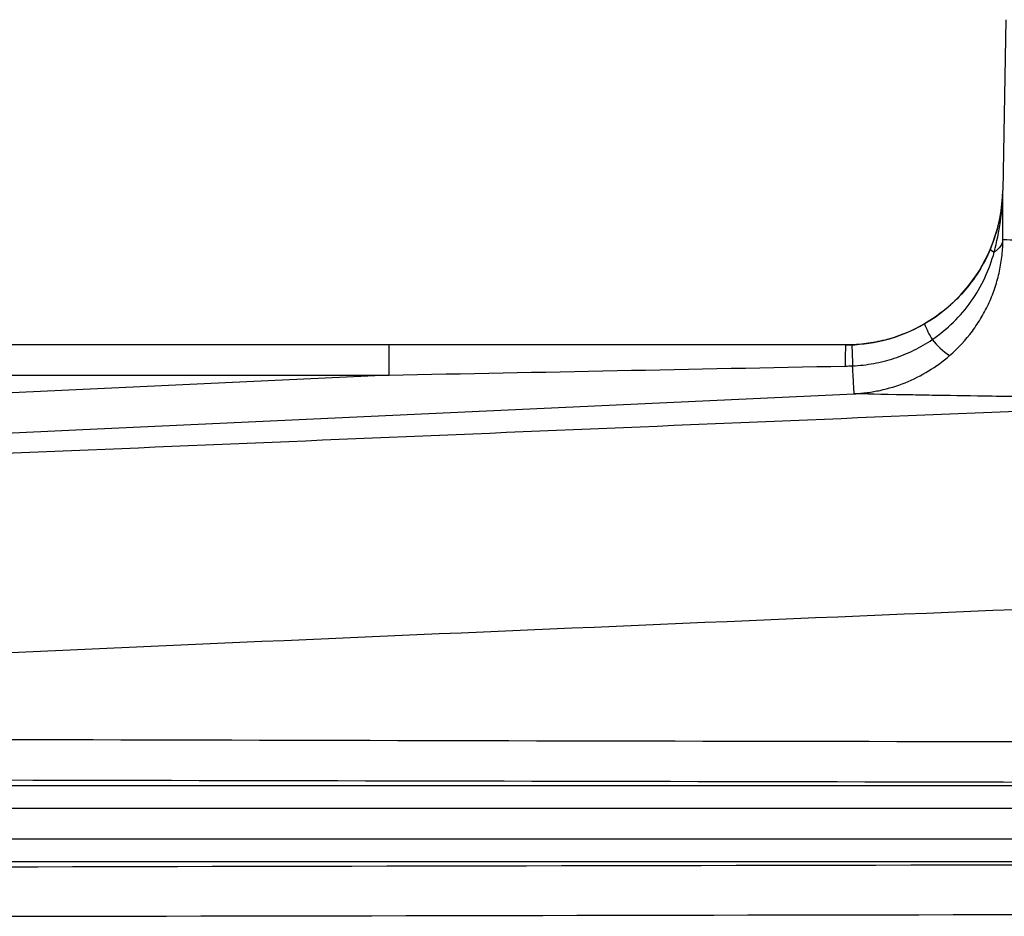
# Model space of a CAD drawing. Units: inches. Extents: x -31.4 to 34, y -14.7 to 25.6.
# Drawn here: x 10.4 to 12.2, y -6.2 to -4.6 of the extents above; entities that cross this region are included whole.
import ezdxf

# ---------------------------------------------------------------- set-up
doc = ezdxf.new("R2010")
doc.units = ezdxf.units.IN
doc.header["$MEASUREMENT"] = 0

msp = doc.modelspace()

# ---------------------------------------------------------------- linework, layer by layer
at = {"color": 7, "linetype": 'Continuous', "lineweight": 25}
for p, q in [((12.1674, -4.6109), (12.1622, -4.9107)), ((12.1624, -4.9107), (12.1622, -4.9107)), ((11.0858, -5.1814), (9.6874, -5.1814)), ((11.0858, -5.2343), (11.0858, -5.1814)), ((9.6874, -5.2343), (11.0858, -5.2343)), ((11.0858, -5.2343), (9.7589, -5.2962)), ((15.8698, -5.9544), (8.6297, -5.9544)), ((8.6297, -5.9938), (16.0516, -5.9938)), ((14.2891, -6.0483), (10.322, -6.0483)), ((10.322, -6.0876), (14.2891, -6.0876))]:
    msp.add_line(p, q, dxfattribs=at)
at = {"color": 7, "linetype": 'Continuous', "lineweight": 25, "flags": 128}
msp.add_lwpolyline([(9.7626, -5.3666), (9.9199, -5.3593), (10.5491, -5.3299), (11.9016, -5.267)], dxfattribs=at)
at = {"color": 7, "linetype": 'Continuous', "lineweight": 25}
for centre, radius, start, end in [((11.8866, -4.9058), 0.2756, 283.7306, 359), ((12.1833, -5.082), 0.1704, 201.4758, 211.8467), ((11.8866, -4.9058), 0.2756, 270, 283.6727), ((11.8866, -4.9058), 0.2756, 283.6727, 283.7306), ((12.1442, -5.0878), 0.135, 218.5055, 236.1605), ((12.4405, -5.2113), 0.5547, 176.9124, 180.7308)]:
    msp.add_arc(centre, radius, start, end, dxfattribs=at)
for points, knots in [([(12.1406, -5.0131), (12.1475, -4.9969), (12.1527, -4.9802), (12.16, -4.9459), (12.1621, -4.9282), (12.1624, -4.9107)], [0, 0, 0, 0, 0.5, 0.5, 1, 1, 1, 1]), ([(12.1473, -5.0185), (12.1518, -5.0007), (12.1555, -4.9829), (12.1606, -4.9469), (12.1621, -4.9288), (12.1624, -4.9107)], [0, 0, 0, 0, 0.5, 0.5, 1, 1, 1, 1]), ([(12.069, -5.2), (12.0839, -5.187), (12.0972, -5.1727), (12.1147, -5.1492), (12.1201, -5.141), (12.13, -5.1242), (12.1345, -5.1156), (12.1424, -5.0981), (12.1459, -5.0891), (12.1519, -5.0708), (12.1544, -5.0615), (12.1584, -5.0428), (12.1599, -5.0334), (12.1614, -5.0195), (12.1618, -5.0148), (12.1623, -5.0056), (12.1624, -5.0009), (12.1624, -4.9964)], [0, 0, 0, 0, 0.25, 0.25, 0.375, 0.375, 0.5, 0.5, 0.625, 0.625, 0.75, 0.75, 0.875, 0.875, 0.9375, 0.9375, 1, 1, 1, 1]), ([(12.1624, -4.9964), (12.1683, -4.9966), (12.189, -4.9972), (12.2421, -4.9984), (12.2634, -4.9989), (12.3011, -4.9996), (12.3146, -4.9999), (12.3431, -5.0004), (12.3582, -5.0007), (12.4059, -5.0015), (12.4409, -5.002), (12.5175, -5.003), (12.559, -5.0035), (12.6487, -5.0043), (12.6969, -5.0046), (12.7982, -5.005), (12.8514, -5.0051), (12.907, -5.005)], [0, 0, 0, 0, 0.25, 0.25, 0.375, 0.375, 0.4375, 0.4375, 0.5, 0.5, 0.625, 0.625, 0.75, 0.75, 0.875, 0.875, 1, 1, 1, 1]), ([(12.1406, -5.0131), (12.1348, -5.0269), (12.1279, -5.04), (12.1122, -5.065), (12.1033, -5.0769), (12.0836, -5.0993), (12.0728, -5.1096), (12.0499, -5.1284), (12.0377, -5.1368), (12.0247, -5.1444)], [0, 0, 0, 0, 0.25, 0.25, 0.5, 0.5, 0.75, 0.75, 1, 1, 1, 1]), ([(12.0386, -5.1719), (12.0519, -5.1628), (12.0643, -5.1526), (12.0871, -5.1302), (12.0977, -5.1179), (12.1161, -5.0917), (12.1241, -5.0779), (12.1376, -5.0491), (12.1431, -5.034), (12.1473, -5.0185)], [0, 0, 0, 0, 0.25, 0.25, 0.5, 0.5, 0.75, 0.75, 1, 1, 1, 1]), ([(12.0247, -5.1444), (12.0053, -5.1556), (11.9849, -5.1643), (11.9529, -5.1736), (11.9419, -5.1761), (11.9198, -5.1797), (11.9086, -5.1808), (11.8974, -5.1812)], [0, 0, 0, 0, 0.5, 0.5, 0.75, 0.75, 1, 1, 1, 1]), ([(11.8989, -5.218), (11.9114, -5.2175), (11.9237, -5.2161), (11.9482, -5.2116), (11.9603, -5.2085), (11.9837, -5.2007), (11.9951, -5.1961), (12.0174, -5.1851), (12.0282, -5.1789), (12.0386, -5.1719)], [0, 0, 0, 0, 0.25, 0.25, 0.5, 0.5, 0.75, 0.75, 1, 1, 1, 1]), ([(11.8974, -5.1812), (11.8974, -5.1812), (11.8976, -5.1848), (11.8981, -5.1978), (11.8985, -5.2072), (11.8989, -5.218)], [0, 0, 0, 0, 0.5, 0.5, 1, 1, 1, 1]), ([(11.9016, -5.267), (11.9054, -5.2668), (11.9093, -5.2665), (11.9169, -5.2658), (11.9207, -5.2654), (11.9321, -5.2639), (11.9396, -5.2626), (11.962, -5.2578), (11.9766, -5.2533), (12.0197, -5.2361), (12.0457, -5.2202), (12.069, -5.2)], [0, 0, 0, 0, 0.0625, 0.0625, 0.125, 0.125, 0.25, 0.25, 0.5, 0.5, 1, 1, 1, 1]), ([(11.9016, -5.267), (11.9015, -5.2669), (11.9012, -5.2622), (11.9003, -5.2448), (11.8996, -5.2323), (11.8989, -5.218)], [0, 0, 0, 0, 0.5, 0.5, 1, 1, 1, 1]), ([(12.7303, -5.2752), (12.1036, -5.3013), (11.4774, -5.3274), (10.226, -5.3797), (9.6008, -5.4059), (8.9762, -5.4321)], [0, 0, 0, 0, 0.5, 0.5, 1, 1, 1, 1]), ([(12.7303, -5.2752), (12.6694, -5.2752), (12.6112, -5.2752), (12.5001, -5.2749), (12.4471, -5.2746), (12.3484, -5.2738), (12.3026, -5.2734), (12.218, -5.2725), (12.1792, -5.272), (12.1086, -5.271), (12.0767, -5.2704), (12.0344, -5.2697), (12.0212, -5.2695), (11.997, -5.269), (11.9858, -5.2688), (11.9352, -5.2678), (11.9104, -5.2672), (11.9016, -5.267)], [0, 0, 0, 0, 0.125, 0.125, 0.25, 0.25, 0.375, 0.375, 0.5, 0.5, 0.625, 0.625, 0.6875, 0.6875, 0.75, 0.75, 1, 1, 1, 1]), ([(7.1812, -5.8751), (8.0062, -5.8327), (8.8326, -5.7928), (10.4874, -5.717), (11.3157, -5.6811), (12.9742, -5.6123), (13.8041, -5.5795), (15.4653, -5.5163), (16.2966, -5.4859), (17.1285, -5.4565)], [0, 0, 0, 0, 0.25, 0.25, 0.5, 0.5, 0.75, 0.75, 1, 1, 1, 1]), ([(14.8492, -5.8808), (13.8092, -5.8801), (12.7706, -5.8788), (10.696, -5.8748), (9.6604, -5.8721), (8.6261, -5.8685)], [0, 0, 0, 0, 0.5, 0.5, 1, 1, 1, 1]), ([(8.6156, -5.9404), (9.6508, -5.9428), (10.6874, -5.945), (12.7637, -5.949), (13.8032, -5.9508), (14.844, -5.9523)], [0, 0, 0, 0, 0.5, 0.5, 1, 1, 1, 1])]:
    msp.add_open_spline(points, degree=3, knots=knots, dxfattribs=at)
for points in [[(12.1624, -4.9964), (12.1623, -4.966), (12.1622, -4.9383), (12.1624, -4.9107)], [(12.1624, -4.9964), (12.1618, -5.0043), (12.1564, -5.0121), (12.1473, -5.0185)], [(12.1406, -5.0131), (12.1404, -5.0139), (12.1427, -5.0158), (12.1473, -5.0185)], [(11.8867, -5.1814), (11.6197, -5.1814), (11.3528, -5.1814), (11.0858, -5.1814)], [(11.8974, -5.1812), (11.8938, -5.1814), (11.8902, -5.1814), (11.8867, -5.1814)], [(11.0858, -5.2343), (11.3525, -5.229), (11.6192, -5.2237), (11.8859, -5.2184)], [(11.8859, -5.2184), (11.8902, -5.2183), (11.8946, -5.2182), (11.8989, -5.218)], [(14.2709, -6.0901), (12.9607, -6.0921), (11.6527, -6.0945), (10.3474, -6.0973)], [(10.3962, -6.1835), (11.6744, -6.1814), (12.9552, -6.1788), (14.2382, -6.176)]]:
    msp.add_open_spline(points, degree=3, dxfattribs=at)

doc.saveas('drawing.dxf')
